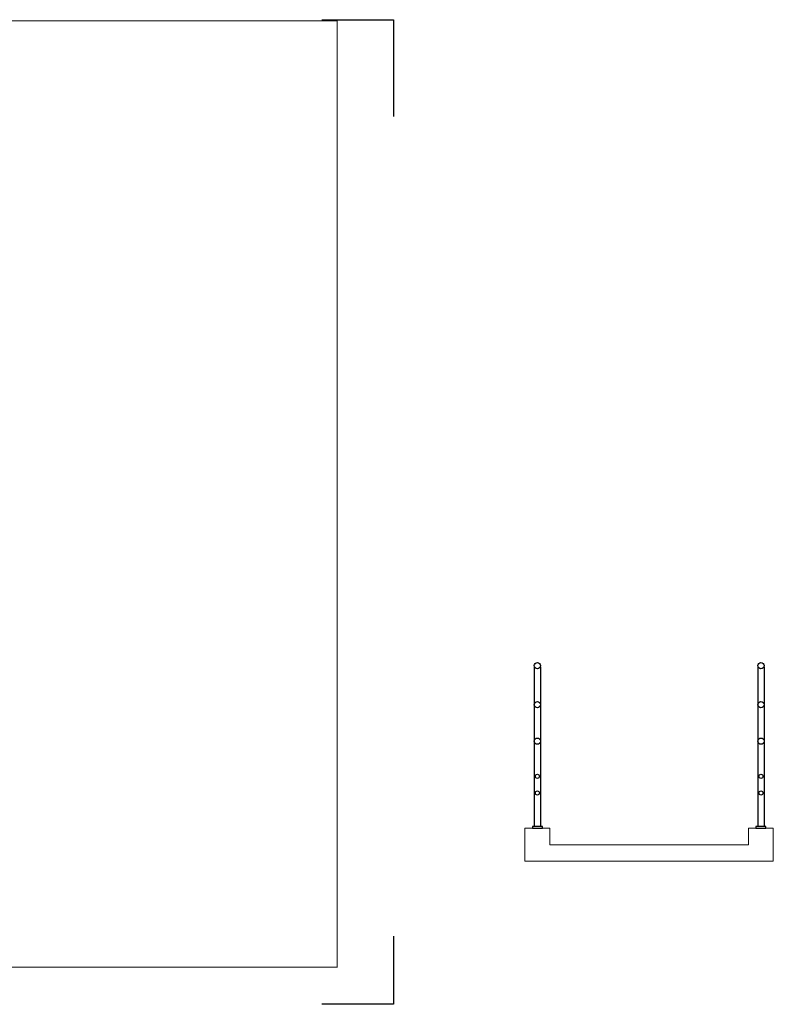
# Model space of a CAD drawing. Units: millimetres. Extents: x 31 to 147, y -8 to 88.
# Drawn here: x 45 to 49, y 27 to 33 of the extents above; entities that cross this region are included whole.
import ezdxf

# ---------------------------------------------------------------- set-up
doc = ezdxf.new("R2010")
doc.units = ezdxf.units.MM
doc.layers.get('0').update_dxf_attribs({"lineweight": 25})
doc.layers.get('Defpoints').update_dxf_attribs({"color": 6})
doc.layers.add('CARIMBO', color=7, linetype='Continuous', lineweight=15)
doc.layers.add('CONSTRUIR', color=1, linetype='Continuous', lineweight=15)

msp = doc.modelspace()

# ---------------------------------------------------------------- linework, layer by layer
at = {"color": 251}
for p, q in [((47.6894, 28.8239), (47.6894, 28.6957)), ((47.7269, 28.8239), (47.7269, 28.6957)), ((49.0394, 28.8239), (49.0394, 28.6957)), ((49.0769, 28.8239), (49.0769, 28.6957)), ((47.6894, 28.6957), (47.6894, 27.8605)), ((47.7269, 28.6957), (47.7269, 27.8605)), ((49.0394, 28.6957), (49.0394, 27.8605)), ((49.0769, 28.6957), (49.0769, 27.8605))]:
    msp.add_line(p, q, dxfattribs=at)
for points in [[(47.6782, 27.8505), (47.7382, 27.8505), (47.7382, 27.8605), (47.6782, 27.8605)], [(49.0282, 27.8505), (49.0882, 27.8505), (49.0882, 27.8605), (49.0282, 27.8605)]]:
    msp.add_lwpolyline(points, close=True)
for centre, radius in [((47.7082, 28.8317), 0.0188), ((49.0582, 28.8317), 0.0188), ((47.7082, 28.5957), 0.0188), ((49.0582, 28.5957), 0.0188), ((47.7082, 28.3757), 0.0188), ((49.0582, 28.3757), 0.0188), ((47.7083, 28.1631, 0.0013), 0.0125), ((49.0583, 28.1631, 0.0013), 0.0125), ((47.7083, 28.0631, 0.0009), 0.0125), ((49.0583, 28.0631, 0.0009), 0.0125)]:
    msp.add_circle(centre, radius)
at = {"layer": 'CARIMBO', "const_width": 0.006}
msp.add_lwpolyline([(46.4984, 32.7235), (46.4984, 27.0107), (37.238, 27.0107), (37.238, 32.7235)], close=True, dxfattribs=at)
at = {"layer": 'CONSTRUIR'}
for p, q in [((47.6332, 27.8505), (47.6332, 27.6505)), ((47.7832, 27.8505), (47.6332, 27.8505)), ((47.7832, 27.8505), (47.7832, 27.7505)), ((48.9832, 27.8505), (48.9832, 27.7505)), ((49.1332, 27.8505), (48.9832, 27.8505)), ((49.1332, 27.8505), (49.1332, 27.6505)), ((48.9832, 27.7505), (47.7832, 27.7505)), ((49.1332, 27.6505), (47.6332, 27.6505))]:
    msp.add_line(p, q, dxfattribs=at)
at = {"layer": 'Defpoints', "color": 4}
for points in [[(46.4064, 32.7305), (46.8386, 32.7305), (46.8386, 32.1466)], [(46.8386, 27.1982), (46.8386, 26.7873), (46.4064, 26.7873)]]:
    msp.add_lwpolyline(points, dxfattribs=at)

doc.saveas('drawing.dxf')
